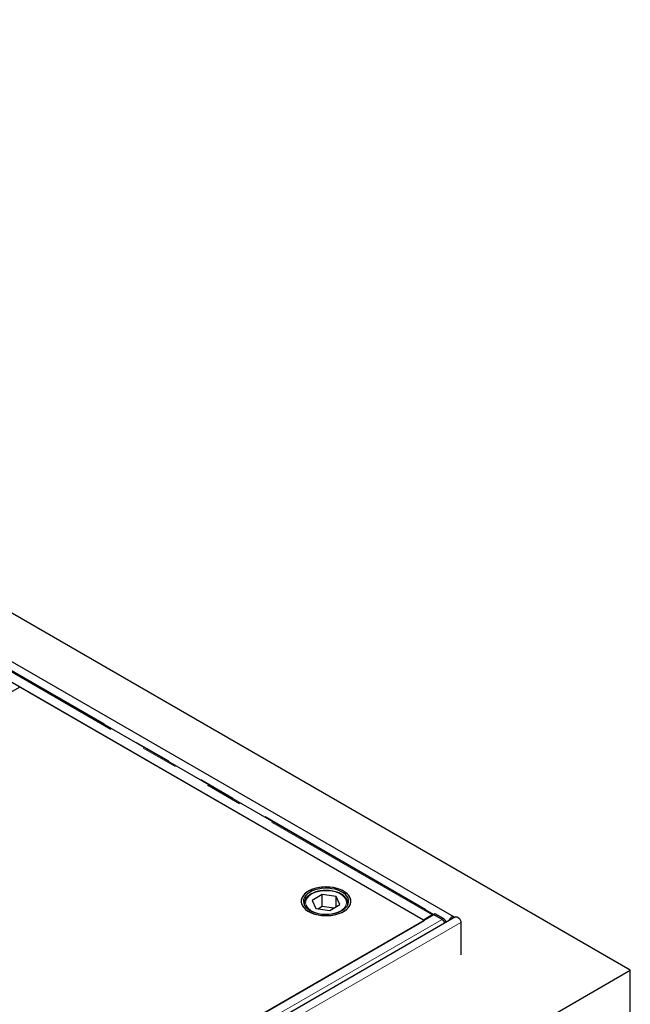
# Model space of a CAD drawing. Units: millimetres. Extents: x 132 to 8199, y 173 to 6540.
# Drawn here: x 7077 to 7495, y 4666 to 5341 of the extents above; entities that cross this region are included whole.
import ezdxf

# ---------------------------------------------------------------- set-up
doc = ezdxf.new("R2010")
doc.units = ezdxf.units.MM
doc.header["$LTSCALE"] = 20
doc.linetypes.add('PHANTOM', pattern=[12.7, 6.35, -1.27, 1.27, -1.27, 1.27, -1.27])

msp = doc.modelspace()

# ---------------------------------------------------------------- linework, layer by layer
at = {"color": 7, "linetype": 'Continuous', "lineweight": 25}
for p, q in [((7494.6, 4689.74), (5585.41, 5791.89)), ((7373.77, 4726.22), (5607.42, 5745.92)), ((7359.81, 4727.95), (7024.09, 4921.76)), ((7353.09, 4724.08), (7016.86, 4918.18)), ((7076.63, 4883.6), (7054.01, 4870.54)), ((7353.46, 4723.79), (7076.63, 4883.6)), ((7283.76, 4741.55), (7276.85, 4737.53)), ((7293.25, 4740.11), (7283.76, 4741.55)), ((7283.76, 4733.39), (7283.76, 4741.55)), ((7295.83, 4734.64), (7293.25, 4740.11)), ((7293.25, 4733.14), (7293.25, 4740.11)), ((7271.34, 4735.27), (7271.35, 4735.47)), ((7271.34, 4735.27), (7271.34, 4734.65)), ((7276.85, 4737.53), (7279.43, 4732.06)), ((7283.76, 4733.39), (7281.06, 4731.81)), ((7291.62, 4732.19), (7283.76, 4733.39)), ((7288.92, 4730.62), (7295.83, 4734.64)), ((7301.34, 4734.65), (7301.34, 4735.27)), ((7301.34, 4735.27), (7301.34, 4735.06)), ((7360.09, 4727.71), (6621.31, 4301.23)), ((7375.02, 4726.22), (6624.07, 4292.71)), ((7279.43, 4732.06), (7288.92, 4730.62)), ((7359.07, 4727.54), (7353.09, 4724.08)), ((7359.8, 4727.55), (7359.81, 4727.77)), ((7359.81, 4727.96), (7360.87, 4728.55)), ((7359.81, 4727.77), (7359.81, 4727.96)), ((7365.5, 4724.68), (7359.81, 4727.96)), ((7365.84, 4724.4), (7360.09, 4727.71)), ((7360.87, 4728.55), (7366.56, 4725.27)), ((6627.97, 4304.97), (7353.46, 4723.79)), ((7353.09, 4724.08), (7353.09, 4724)), ((7378.64, 4722.4), (7378.64, 4700.35)), ((6646.07, 4199.89), (7494.6, 4689.74)), ((7494.6, 4567.26), (7494.6, 4689.74))]:
    msp.add_line(p, q, dxfattribs=at)
at = {"color": 8, "linetype": 'PHANTOM', "lineweight": 18}
for p, q in [((7359.07, 4727.54), (7022.84, 4921.64)), ((7024.63, 4921.86), (7360.17, 4728.16)), ((7359.07, 4727.13), (7359.07, 4727.54)), ((7365.84, 4724.4), (6627.06, 4297.91)), ((7378.64, 4722.4), (6627.69, 4288.89)), ((7365.5, 4724.68), (7366.56, 4725.27)), ((7368.1, 4723.58), (7369.27, 4722.91))]:
    msp.add_line(p, q, dxfattribs=at)
at = {"color": 7, "linetype": 'Continuous', "lineweight": 25, "flags": 128}
for points in [[(7298.36, 4729.96), (7299.99, 4731.05), (7301.32, 4732.25), (7302.33, 4733.56), (7303, 4734.94), (7303.32, 4736.36), (7303.27, 4737.8), (7302.87, 4739.21), (7302.11, 4740.57), (7301.01, 4741.86), (7299.61, 4743.04), (7297.92, 4744.09), (7295.98, 4744.99), (7293.84, 4745.71), (7291.54, 4746.25), (7289.12, 4746.58), (7286.65, 4746.71), (7284.17, 4746.63), (7281.74, 4746.35), (7279.41, 4745.86), (7277.22, 4745.18), (7275.23, 4744.33), (7273.48, 4743.32), (7272, 4742.17), (7270.82, 4740.9), (7269.98, 4739.56), (7269.48, 4738.15), (7269.35, 4736.72), (7269.57, 4735.29), (7270.16, 4733.9), (7271.08, 4732.57), (7272.34, 4731.34), (7273.89, 4730.22), (7275.71, 4729.24), (7277.75, 4728.43), (7279.98, 4727.8), (7282.34, 4727.36), (7284.79, 4727.13), (7287.27, 4727.1), (7289.73, 4727.28), (7292.12, 4727.67), (7294.39, 4728.26), (7296.48, 4729.03), (7298.36, 4729.96)], [(7290.67, 4746.39), (7288.23, 4746.65), (7285.75, 4746.71), (7283.28, 4746.55), (7280.88, 4746.19), (7278.6, 4745.64), (7276.47, 4744.89), (7274.56, 4743.98), (7272.91, 4742.91), (7271.53, 4741.72), (7270.47, 4740.42), (7269.76, 4739.05), (7269.39, 4737.63), (7269.39, 4736.2), (7269.74, 4734.78), (7270.45, 4733.41), (7271.5, 4732.11), (7272.87, 4730.92), (7274.52, 4729.85), (7276.43, 4728.93), (7278.54, 4728.18), (7280.83, 4727.62), (7283.23, 4727.25), (7285.69, 4727.09), (7288.17, 4727.14), (7290.61, 4727.4), (7292.96, 4727.86), (7295.17, 4728.51), (7297.19, 4729.35), (7298.98, 4730.34), (7300.5, 4731.47), (7301.72, 4732.72), (7302.61, 4734.06), (7303.16, 4735.45), (7303.34, 4736.88), (7303.17, 4738.31), (7302.63, 4739.71), (7301.75, 4741.05), (7300.54, 4742.3), (7299.02, 4743.44), (7297.24, 4744.43), (7295.22, 4745.27), (7293.02, 4745.93), (7290.67, 4746.39)], [(7290.29, 4745.55), (7287.95, 4745.8), (7285.58, 4745.84), (7283.23, 4745.67), (7280.95, 4745.29), (7278.79, 4744.72), (7276.81, 4743.96), (7275.06, 4743.04), (7273.57, 4741.97), (7272.38, 4740.79), (7271.52, 4739.51), (7271, 4738.17), (7270.84, 4736.8), (7271.05, 4735.44), (7271.62, 4734.11), (7272.53, 4732.84), (7273.76, 4731.67), (7275.29, 4730.63), (7277.08, 4729.73), (7279.08, 4728.99), (7281.26, 4728.45), (7283.55, 4728.1), (7285.91, 4727.96), (7288.28, 4728.02), (7290.61, 4728.3), (7292.83, 4728.78), (7294.91, 4729.44), (7296.78, 4730.28), (7298.41, 4731.28), (7299.75, 4732.41), (7300.78, 4733.65), (7301.47, 4734.96), (7301.81, 4736.31), (7301.78, 4737.68), (7301.4, 4739.03), (7300.66, 4740.33), (7299.58, 4741.56), (7298.19, 4742.67), (7296.53, 4743.64), (7294.63, 4744.46), (7292.53, 4745.1), (7290.29, 4745.55)], [(7374.2, 4725.75), (7373.9, 4726.14), (7373.33, 4726.36), (7372.64, 4726.25), (7371.9, 4725.82), (7371.21, 4725.13), (7370.65, 4724.26), (7370.34, 4723.52)], [(7375.02, 4726.22), (7375.45, 4726.36), (7376.15, 4726.25), (7376.88, 4725.82), (7377.58, 4725.13), (7378.14, 4724.26), (7378.51, 4723.31), (7378.64, 4722.4)], [(7365.97, 4724.34), (7365.95, 4724.36), (7365.5, 4724.68)]]:
    msp.add_lwpolyline(points, dxfattribs=at)
at = {"color": 8, "linetype": 'PHANTOM', "lineweight": 18, "flags": 128}
for points in [[(7272.8, 4738.14), (7272.41, 4736.86), (7272.37, 4735.56), (7272.7, 4734.27), (7273.38, 4733.03), (7274.39, 4731.87), (7275.72, 4730.82), (7277.32, 4729.91), (7279.15, 4729.15), (7281.17, 4728.57), (7283.33, 4728.19), (7285.56, 4728.02), (7287.81, 4728.05), (7290.02, 4728.29), (7292.14, 4728.73), (7294.11, 4729.36), (7295.88, 4730.17), (7297.4, 4731.13), (7298.63, 4732.22), (7299.55, 4733.4), (7300.12, 4734.66), (7300.34, 4735.96), (7300.19, 4737.25), (7299.69, 4738.52), (7298.84, 4739.73), (7297.67, 4740.84), (7296.2, 4741.82), (7294.48, 4742.66), (7292.54, 4743.33), (7290.45, 4743.81), (7288.25, 4744.09), (7286, 4744.16), (7283.76, 4744.03), (7281.59, 4743.69), (7279.53, 4743.15), (7277.66, 4742.42), (7276.01, 4741.54), (7274.63, 4740.51), (7273.55, 4739.37), (7272.8, 4738.14)], [(7271.4, 4734.53), (7271.36, 4734.84), (7271.34, 4735.27)], [(7301.34, 4735.06), (7301.34, 4735.03), (7301.29, 4734.53)]]:
    msp.add_lwpolyline(points, dxfattribs=at)
at = {"color": 7, "linetype": 'Continuous', "lineweight": 25}
for centre, radius, start, end in [((7359.94, 4726.12), 1.66, 94.56902, 121.51688), ((7364.08, 4721.42), 4.58, 13.37167, 57.16428)]:
    msp.add_arc(centre, radius, start, end, dxfattribs=at)
for points, knots in [([(7301.3, 4735.04), (7301.32, 4735.21), (7301.38, 4735.84), (7301.14, 4736.9), (7300.62, 4738.19), (7299.79, 4739.4), (7298.69, 4740.53), (7297.31, 4741.55), (7295.7, 4742.44), (7293.88, 4743.18), (7291.91, 4743.75), (7289.83, 4744.14), (7287.67, 4744.35), (7285.49, 4744.37), (7283.33, 4744.2), (7281.22, 4743.85), (7279.22, 4743.32), (7277.37, 4742.61), (7275.7, 4741.75), (7274.25, 4740.74), (7273.05, 4739.59), (7272.3, 4738.57), (7271.99, 4737.93), (7271.89, 4737.74)], [0, 0, 0, 0, 0.019093, 0.06704, 0.114982, 0.163622, 0.213279, 0.263768, 0.314688, 0.365707, 0.416661, 0.467527, 0.518328, 0.569097, 0.619878, 0.670703, 0.721615, 0.772659, 0.823871, 0.875249, 0.926675, 0.977802, 1, 1, 1, 1]), ([(7271.89, 4737.74), (7271.8, 4737.5), (7271.52, 4736.82), (7271.33, 4736.05), (7271.36, 4735.55), (7271.36, 4735.49)], [0, 0, 0, 0, 0.335435, 0.929796, 1, 1, 1, 1]), ([(7365.84, 4724.4), (7365.96, 4724.32), (7366.21, 4724.15), (7366.57, 4723.8), (7366.89, 4723.38), (7367.16, 4722.92), (7367.37, 4722.43), (7367.49, 4722.08), (7367.51, 4721.91), (7367.51, 4721.89)], [0, 0, 0, 0, 0.163602, 0.327196, 0.490792, 0.654396, 0.817976, 0.981566, 1, 1, 1, 1])]:
    msp.add_open_spline(points, degree=3, knots=knots, dxfattribs=at)

doc.saveas('drawing.dxf')
